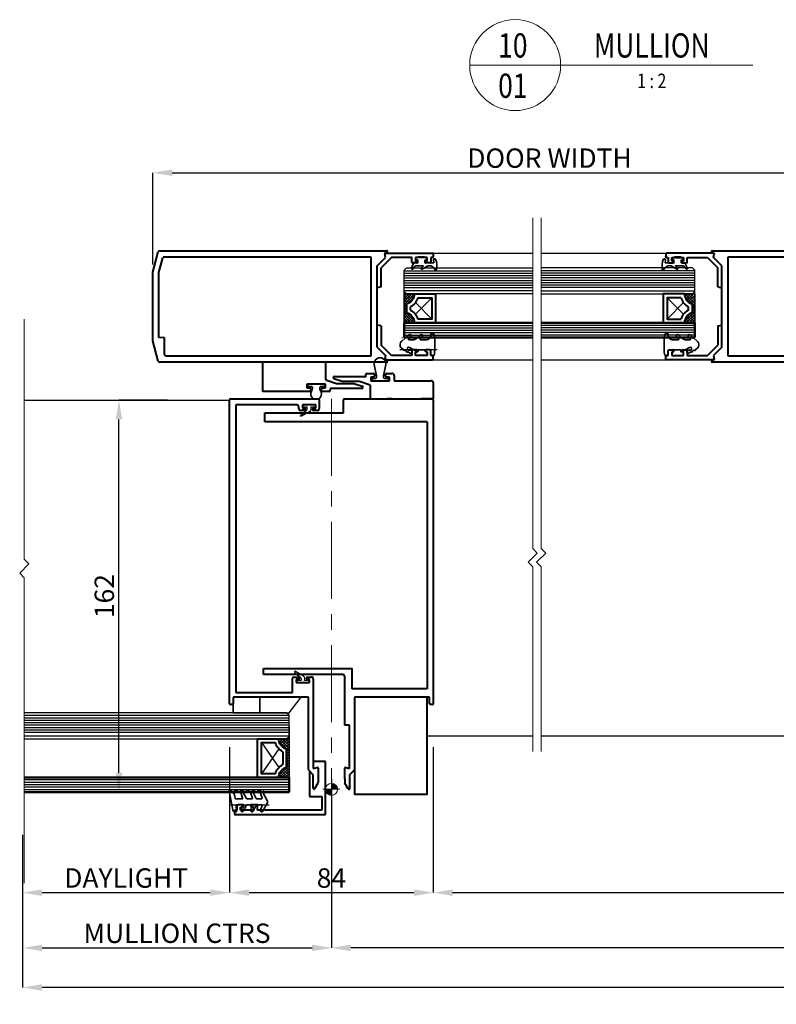
# Model space of a CAD drawing. Extents: x 3616 to 17536, y -4884 to -524.
# Drawn here: x 15901 to 16213, y -1605 to -1199 of the extents above; entities that cross this region are included whole.
import ezdxf
from ezdxf.enums import TextEntityAlignment as Align

# ---------------------------------------------------------------- set-up
doc = ezdxf.new("R2010")
doc.units = 0
doc.linetypes.add('HIDDEN2', pattern=[4.7625, 3.175, -1.5875])
doc.linetypes.add('PW1000-MULLIONS$0$CENTER', pattern=[50.8, 31.75, -6.35, 6.35, -6.35])
doc.layers.get('0').update_dxf_attribs({"linetype": 'CONTINUOUS'})
doc.layers.get('DEFPOINTS').update_dxf_attribs({"color": 5, "linetype": 'CONTINUOUS'})
doc.layers.add('GLASS', color=1, linetype='CONTINUOUS')
for name, color, linetype, lineweight in [('PW1000-MULLIONS$0$TCL03 centre', 1, 'PW1000-MULLIONS$0$CENTER', 9), ('PW1000-MULLIONS$0$TCL09 extrusion', 3, 'CONTINUOUS', 40), ('PW1000-MULLIONS$0$TCL10 parts', 2, 'CONTINUOUS', 30), ('PW1000-SEISMIC HEAD$0$TCL07 dim', 7, 'CONTINUOUS', 20), ('TCL01 thick', 6, 'CONTINUOUS', 20), ('TCL02 thin', 1, 'CONTINUOUS', 25), ('TCL06 text', 7, 'CONTINUOUS', 20), ('TCL07 dim', 7, 'CONTINUOUS', 20), ('TCL07dim', 7, 'CONTINUOUS', 20), ('TCL08 glass', 6, 'CONTINUOUS', 50), ('TCL09 extrusion', 3, 'CONTINUOUS', 40), ('TCL10 parts', 2, 'CONTINUOUS', 35)]:
    doc.layers.add(name, color=color, linetype=linetype, lineweight=lineweight)
doc.layers.add('TCL11noPlot', color=5, linetype='CONTINUOUS', lineweight=30, plot=False)
doc.layers.add('TCL12 noPlot', color=5, linetype='CONTINUOUS', lineweight=30, plot=False)
doc.styles.get("Standard").update_dxf_attribs({"font": 'isocpeur.ttf', "width": 0.8})
doc.dimstyles.new('1-2', dxfattribs={"dimtxt": 4, "dimasz": 3.95, "dimexe": 0, "dimexo": 4, "dimgap": 1, "dimtad": 1, "dimdec": 1, "dimrnd": 0.5, "dimdsep": 46, "dimtxsty": 'STANDARD', "dimcen": 2.5, "dimadec": 1, "dimazin": 3, "dimtfac": 1, "dimtdec": 1, "dimtmove": 0, "dimatfit": 3, "dimfxl": 1, "dimarcsym": 0})

# ---------------------------------------------------------------- blocks, each defined once
blk = doc.blocks.new('*U1000')
at = {"layer": 'TCL01 thick', "color": 6}
for points in [[(-3.5, -139.89), (-3.5, -3.41), (-5.4, -1.5), (-1.6, 2.3), (-3.5, 4.21), (-3.5, 80.4)], [(0, -139.89), (0, -3.41), (-1.9, -1.5), (1.9, 2.3), (0, 4.21), (0, 80.4)]]:
    blk.add_lwpolyline(points, dxfattribs=at)
blk = doc.blocks.new('*D1122')
at = {"layer": 'DEFPOINTS', "color": 0, "transparency": 16777216}
for p in [(16029.43, -1508.08), (16540.65, -1519.75), (16029.43, -1581.69)]:
    blk.add_point(p, dxfattribs=at)
at = {"layer": 'TCL07dim', "color": 0, "linetype": 'ByBlock', "lineweight": -2, "transparency": 16777216}
for p, q in [((16029.43, -1512.08), (16029.43, -1581.69)), ((16540.65, -1523.75), (16540.65, -1581.69)), ((16532.65, -1581.69), (16037.43, -1581.69))]:
    blk.add_line(p, q, dxfattribs=at)
at = {"layer": 'TCL07dim', "color": 0, "transparency": 16777216}
for points in [[(16037.43, -1580.36), (16037.43, -1583.03), (16029.43, -1581.69)], [(16532.65, -1580.36), (16532.65, -1583.03), (16540.65, -1581.69)]]:
    blk.add_solid(points, dxfattribs=at)
at = {"layer": 'TCL07dim', "color": 0, "transparency": 16777216, "insert": (16285.04, -1576.69), "char_height": 8, "attachment_point": 5, "bg_fill": 3, "box_fill_scale": 1.1, "bg_fill_color": 9, "bg_fill_true_color": 13158600, "bg_fill_transparency": 0}
blk.add_mtext('MULLION CTRS', dxfattribs=at)
blk = doc.blocks.new('*D1120')
at = {"layer": 'DEFPOINTS', "color": 0, "transparency": 16777216}
for p in [(15987.43, -1494.87), (15902.04, -1531.01), (15987.43, -1558.91)]:
    blk.add_point(p, dxfattribs=at)
at = {"layer": 'TCL07dim', "color": 0, "linetype": 'ByBlock', "lineweight": -2, "transparency": 16777216}
for p, q in [((15987.43, -1498.87), (15987.43, -1558.91)), ((15902.04, -1535.01), (15902.04, -1558.91)), ((15910.04, -1558.91), (15979.43, -1558.91))]:
    blk.add_line(p, q, dxfattribs=at)
at = {"layer": 'TCL07dim', "color": 0, "transparency": 16777216}
for points in [[(15910.04, -1557.58), (15910.04, -1560.25), (15902.04, -1558.91)], [(15979.43, -1557.58), (15979.43, -1560.25), (15987.43, -1558.91)]]:
    blk.add_solid(points, dxfattribs=at)
at = {"layer": 'TCL07dim', "color": 0, "transparency": 16777216, "insert": (15944.74, -1553.91), "char_height": 8, "attachment_point": 5, "bg_fill": 3, "box_fill_scale": 1.1, "bg_fill_color": 9, "bg_fill_true_color": 13158600, "bg_fill_transparency": 0}
blk.add_mtext('DAYLIGHT', dxfattribs=at)
blk = doc.blocks.new('*D1118')
at = {"layer": 'DEFPOINTS', "color": 0, "transparency": 16777216}
for p in [(15987.43, -1494.87), (16071.43, -1494.87), (16071.43, -1558.91)]:
    blk.add_point(p, dxfattribs=at)
at = {"layer": 'TCL07dim', "color": 0, "linetype": 'ByBlock', "lineweight": -2, "transparency": 16777216}
for p, q in [((15987.43, -1498.87), (15987.43, -1558.91)), ((16071.43, -1498.87), (16071.43, -1558.91)), ((15995.43, -1558.91), (16063.43, -1558.91))]:
    blk.add_line(p, q, dxfattribs=at)
at = {"layer": 'TCL07dim', "color": 0, "transparency": 16777216}
for points in [[(15995.43, -1557.58), (15995.43, -1560.25), (15987.43, -1558.91)], [(16063.43, -1557.58), (16063.43, -1560.25), (16071.43, -1558.91)]]:
    blk.add_solid(points, dxfattribs=at)
at = {"layer": 'TCL07dim', "color": 0, "transparency": 16777216, "insert": (16029.43, -1553.91), "char_height": 8, "attachment_point": 5, "bg_fill": 3, "box_fill_scale": 1.1, "bg_fill_color": 9, "bg_fill_true_color": 13158600, "bg_fill_transparency": 0}
blk.add_mtext('84', dxfattribs=at)
blk = doc.blocks.new('*D1116')
at = {"layer": 'DEFPOINTS', "color": 0, "transparency": 16777216}
for p in [(16497.63, -1484.07), (16071.43, -1494.87), (16497.63, -1558.91)]:
    blk.add_point(p, dxfattribs=at)
at = {"layer": 'TCL07dim', "color": 0, "linetype": 'ByBlock', "lineweight": -2, "transparency": 16777216}
for p, q in [((16497.63, -1488.07), (16497.63, -1558.91)), ((16071.43, -1498.87), (16071.43, -1558.91)), ((16079.43, -1558.91), (16489.63, -1558.91))]:
    blk.add_line(p, q, dxfattribs=at)
at = {"layer": 'TCL07dim', "color": 0, "transparency": 16777216}
for points in [[(16079.43, -1557.58), (16079.43, -1560.25), (16071.43, -1558.91)], [(16489.63, -1557.58), (16489.63, -1560.25), (16497.63, -1558.91)]]:
    blk.add_solid(points, dxfattribs=at)
at = {"layer": 'TCL07dim', "color": 0, "transparency": 16777216, "insert": (16284.53, -1553.91), "char_height": 8, "attachment_point": 5, "bg_fill": 3, "box_fill_scale": 1.1, "bg_fill_color": 9, "bg_fill_true_color": 13158600, "bg_fill_transparency": 0}
blk.add_mtext('DOOR OPENING', dxfattribs=at)
blk = doc.blocks.new('*D1023')
at = {"layer": 'DEFPOINTS', "color": 0, "transparency": 16777216}
for p in [(16666.33, -1526.45), (15902.04, -1531.01), (15902.04, -1598.05)]:
    blk.add_point(p, dxfattribs=at)
at = {"layer": 'TCL07dim', "color": 0, "linetype": 'ByBlock', "lineweight": -2, "transparency": 16777216}
for p, q in [((16666.33, -1530.45), (16666.33, -1598.05)), ((15902.04, -1535.01), (15902.04, -1598.05)), ((16658.33, -1598.05), (15910.04, -1598.05))]:
    blk.add_line(p, q, dxfattribs=at)
at = {"layer": 'TCL07dim', "color": 0, "transparency": 16777216}
for points in [[(15910.04, -1596.72), (15910.04, -1599.39), (15902.04, -1598.05)], [(16658.33, -1596.72), (16658.33, -1599.39), (16666.33, -1598.05)]]:
    blk.add_solid(points, dxfattribs=at)
at = {"layer": 'TCL07dim', "color": 0, "transparency": 16777216, "insert": (16284.19, -1593.05), "char_height": 8, "attachment_point": 5, "bg_fill": 3, "box_fill_scale": 1.1, "bg_fill_color": 9, "bg_fill_true_color": 13158600, "bg_fill_transparency": 0}
blk.add_mtext('OVERALL OPENING', dxfattribs=at)
blk = doc.blocks.new('*D1114')
at = {"layer": 'DEFPOINTS', "color": 0, "transparency": 16777216}
for p in [(16029.43, -1508.08), (15902.04, -1531.01), (16029.43, -1581.69)]:
    blk.add_point(p, dxfattribs=at)
at = {"layer": 'TCL07dim', "color": 0, "linetype": 'ByBlock', "lineweight": -2, "transparency": 16777216}
for p, q in [((16029.43, -1512.08), (16029.43, -1581.69)), ((15902.04, -1535.01), (15902.04, -1581.69)), ((15910.04, -1581.69), (16021.43, -1581.69))]:
    blk.add_line(p, q, dxfattribs=at)
at = {"layer": 'TCL07dim', "color": 0, "transparency": 16777216}
for points in [[(15910.04, -1580.36), (15910.04, -1583.03), (15902.04, -1581.69)], [(16021.43, -1580.36), (16021.43, -1583.03), (16029.43, -1581.69)]]:
    blk.add_solid(points, dxfattribs=at)
at = {"layer": 'TCL07dim', "color": 0, "transparency": 16777216, "insert": (15965.74, -1576.69), "char_height": 8, "attachment_point": 5, "bg_fill": 3, "box_fill_scale": 1.1, "bg_fill_color": 9, "bg_fill_true_color": 13158600, "bg_fill_transparency": 0}
blk.add_mtext('MULLION CTRS', dxfattribs=at)
blk = doc.blocks.new('*D1029')
at = {"layer": 'DEFPOINTS', "color": 0, "transparency": 16777216}
for p in [(16283.04, -1261.84), (15955.73, -1303.76), (16283.04, -1303.22)]:
    blk.add_point(p, dxfattribs=at)
at = {"layer": 'TCL07dim', "color": 0, "linetype": 'ByBlock', "lineweight": -2, "transparency": 16777216}
for p, q in [((15955.73, -1299.76), (15955.73, -1261.84)), ((15963.73, -1261.84), (16275.04, -1261.84)), ((16283.04, -1299.22), (16283.04, -1261.84))]:
    blk.add_line(p, q, dxfattribs=at)
at = {"layer": 'TCL07dim', "color": 0, "transparency": 16777216}
for points in [[(15963.73, -1260.51), (15963.73, -1263.18), (15955.73, -1261.84)], [(16275.04, -1260.51), (16275.04, -1263.18), (16283.04, -1261.84)]]:
    blk.add_solid(points, dxfattribs=at)
at = {"layer": 'TCL07dim', "color": 0, "transparency": 16777216, "insert": (16119.39, -1256.84), "char_height": 8, "attachment_point": 5, "bg_fill": 3, "box_fill_scale": 1.1, "bg_fill_color": 9, "bg_fill_true_color": 13158600, "bg_fill_transparency": 0}
blk.add_mtext('DOOR WIDTH', dxfattribs=at)
blk = doc.blocks.new('LABEL13')
at = {"layer": 'TCL06 text', "color": 3}
blk.add_line((-8.89, 0), (49.51, 0), dxfattribs=at)
blk.add_circle((0.48, 0), 9.38, dxfattribs=at)
blk = doc.blocks.new('SPACER12')
at = {"layer": 'TCL02 thin', "linetype": 'Continuous'}
h = blk.add_hatch(dxfattribs=at)
h.set_pattern_fill('ANSI37', color=256, scale=0.25, angle=180, style=0)
h.set_pattern_definition([(225, (418074.8967, -36462.91505), (0.5612660076, -0.5612660076), []), (315, (418074.8967, -36462.91505), (0.5612660076, 0.5612660076), [])])
edge = h.paths.add_edge_path()
edge.add_line((100429.32, -53589.35), (100429.32, -53586.11))
edge.add_line((100429.32, -53586.11), (100429.32, -53585.11))
edge.add_line((100429.32, -53585.11), (100417.32, -53585.11))
edge.add_line((100417.32, -53585.11), (100417.32, -53586.11))
edge.add_line((100417.32, -53586.11), (100417.32, -53589.35))
edge.add_arc((100417.32, -53584.95), 4.4, 270, 344.757)
edge.add_line((100421.57, -53586.11), (100425.08, -53586.11))
edge.add_arc((100429.32, -53584.95), 4.4, 195.243, 270)
for p, q in [((100425.7, -53589.73), (100418.92, -53596.51)), ((100427.72, -53596.51), (100420.95, -53589.73))]:
    blk.add_line(p, q, dxfattribs=at)
at = {"layer": 'TCL09 extrusion', "linetype": 'Continuous'}
for p, q in [((100425.08, -53586.11), (100421.57, -53586.11)), ((100423.99, -53587.71), (100422.65, -53587.71))]:
    blk.add_line(p, q, dxfattribs=at)
for points in [[(100421.57, -53586.11), (100425.08, -53586.11)], [(100417.32, -53589.35), (100417.32, -53598.11), (100429.32, -53598.11), (100429.32, -53589.35)], [(100418.92, -53590.73), (100418.92, -53596.51), (100427.72, -53596.51), (100427.72, -53590.73)]]:
    blk.add_lwpolyline(points, dxfattribs=at)
for centre, radius, start, end in [((100417.32, -53584.95), 4.4, 270, 344.757), ((100417.32, -53584.95), 6, 285.466, 332.6471), ((100429.32, -53584.95), 6, 207.3529, 254.534), ((100429.32, -53584.95), 4.4, 195.243, 270)]:
    blk.add_arc(centre, radius, start, end, dxfattribs=at)
at = {"layer": 'TCL10 parts', "linetype": 'Continuous'}
blk.add_line((100429.32, -53589.35), (100429.32, -53586.11), dxfattribs=at)
for points in [[(100429.32, -53586.11), (100429.32, -53585.11), (100417.32, -53585.11), (100417.32, -53586.11), (100417.32, -53589.35)], [(100429.32, -53589.35), (100429.32, -53586.11)]]:
    blk.add_lwpolyline(points, dxfattribs=at)
at = {"layer": 'TCL11noPlot', "linetype": 'Continuous'}
blk.add_lwpolyline([(100434.32, -53585.11), (100412.32, -53585.11)], dxfattribs=at)
blk = doc.blocks.new('22 BD 612152')
at = {"layer": 'TCL09 extrusion', "linetype": 'Continuous'}
for p, q in [((0, -9.73), (0, 9.73)), ((0.3, 10.03), (1.45, 10.03)), ((1.75, 9.73), (1.75, 9.03)), ((1.75, 9.03), (3.75, 9.03)), ((4.05, 8.73), (4.05, 7.03)), ((1.8, 7.53), (1.8, 2.73)), ((3.3, 7.53), (1.8, 7.53)), ((3.3, 7.03), (3.3, 7.53)), ((3.75, 6.73), (3.6, 6.73)), ((1.8, 2.73), (3.3, 2.73)), ((1.8, 0.93), (1.8, -7.22)), ((3.75, 1.23), (2.1, 1.23)), ((3.3, 2.73), (3.3, 3.23)), ((3.6, 3.53), (3.75, 3.53)), ((4.05, 3.23), (4.05, 1.53)), ((1.8, -7.22), (6.05, -11.46)), ((1.74, -9.7), (0.27, -9.96)), ((5.2, -13.16), (1.74, -9.7)), ((13.96, -11.46), (6.05, -11.46)), ((13.96, -11.46), (14.32, -13.16))]:
    blk.add_line(p, q, dxfattribs=at)
for centre, radius, start, end in [((0.3, 9.73), 0.3, 90, 180), ((1.45, 9.73), 0.3, 0, 90), ((3.75, 8.73), 0.3, 0, 90), ((3.6, 7.03), 0.3, 180, 270), ((3.75, 7.03), 0.3, 270, 0), ((2.1, 0.93), 0.3, 90, 180), ((3.6, 3.23), 0.3, 90, 180), ((3.75, 3.23), 0.3, 0, 90), ((3.75, 1.53), 0.3, 270, 0), ((0.23, -9.73), 0.23, 180, 280)]:
    blk.add_arc(centre, radius, start, end, dxfattribs=at)
blk = doc.blocks.new('*U1202')
at = {"layer": 'GLASS'}
for p, q in [((-101.84, 38.95), (-164.22, 38.95)), ((-100.84, 37.95), (-101.84, 38.95)), ((-100.84, 29.19), (-100.84, 37.95)), ((-101.84, 28.19), (-100.84, 29.19)), ((-164.22, 28.19), (-101.84, 28.19))]:
    blk.add_line(p, q, dxfattribs=at)
at = {"layer": 'GLASS', "color": 1}
for p, q in [((-100.84, 37.76), (-164.22, 37.76)), ((-100.84, 36.76), (-164.22, 36.76)), ((-100.84, 35.76), (-164.22, 35.76)), ((-100.84, 34.76), (-164.22, 34.76)), ((-100.84, 33.76), (-164.22, 33.76)), ((-100.84, 32.76), (-164.22, 32.76)), ((-100.84, 31.76), (-164.22, 31.76)), ((-100.84, 30.76), (-164.22, 30.76)), ((-164.22, 29.38), (-100.84, 29.38))]:
    blk.add_line(p, q, dxfattribs=at)
at = {"layer": 'TCL02 thin', "color": 1}
for p, q in [((-100.84, 15.19), (-164.22, 15.19)), ((-100.84, 14.19), (-164.22, 14.19)), ((-100.84, 13.19), (-164.22, 13.19)), ((-100.84, 12.19), (-164.22, 12.19)), ((-100.84, 11.19), (-164.22, 11.19))]:
    blk.add_line(p, q, dxfattribs=at)
at = {"layer": 'TCL02 thin'}
blk.add_line((-164.22, -154.21), (162.56, -154.21), dxfattribs=at)
for points in [[(-164.22, 45), (-112.54, 45)], [(-164.22, 1), (-112.54, 1)]]:
    blk.add_lwpolyline(points, dxfattribs=at)
at = {"layer": 'TCL08 glass'}
for p, q in [((-100.84, 16.19), (-164.22, 16.19)), ((-100.84, 15.19), (-100.84, 16.19)), ((-100.84, 11.19), (-100.84, 15.19)), ((-164.22, 10.19), (-100.84, 10.19)), ((-100.84, 10.19), (-100.84, 11.19))]:
    blk.add_line(p, q, dxfattribs=at)
at = {"layer": 'TCL09 extrusion'}
for p, q in [((-93.84, 45.23), (-93.84, 45.77)), ((-93.61, 46), (0, 46)), ((-93.07, 45), (-93.61, 45)), ((-87.14, 2.5), (-87.14, 43.5)), ((-87.14, 43.5), (-1.73, 43.5)), ((-89.64, 6.2), (-89.64, 39.8)), ((-93.84, 0.23), (-93.84, 0.77)), ((-93.61, 1), (-93.07, 1)), ((0, 0), (-93.61, 0)), ((-1.42, 2.5), (-87.14, 2.5))]:
    blk.add_line(p, q, dxfattribs=at)
for centre, start, end in [((-93.61, 45.77), 90, 180), ((-93.61, 45.23), 180, 270), ((-93.61, 0.77), 90, 180), ((-93.61, 0.23), 180, 270)]:
    blk.add_arc(centre, 0.23, start, end, dxfattribs=at)
at = {"layer": 'TCL10 parts'}
blk.add_lwpolyline([(-112.99, 42.16), (-113.11, 41.23, 0.452184), (-112.86, 40.95), (-109.44, 40.95), (-109.44, 42, 0.414214), (-109.69, 42.25), (-109.74, 42.25, -0.802172), (-109.96, 43.2, -0.222222), (-105.93, 43.2, -0.802172), (-106.14, 42.25), (-106.19, 42.25, 0.414214), (-106.44, 42), (-106.44, 40.95), (-105.2, 40.95, -0.291473), (-104.75, 40.66), (-103.87, 38.78, -0.854081), (-104.36, 38.45), (-105.43, 39.59, 0.208), (-105.8, 39.75), (-108.82, 39.75), (-107.93, 38.86, -0.876976), (-108.29, 38.39), (-110.65, 39.75), (-111.51, 39.75, 0.24433), (-113.14, 38.9), (-113.7, 38.11, -0.677862), (-114.25, 38.24, -0.125029), (-113.83, 42.36, -0.983946)], format="xyb", close=True, dxfattribs=at)
blk.add_lwpolyline([(-102.67, 5), (-103.61, 4.9, 1.212988), (-103.26, 3.77), (-102.46, 4.21), (-102.1, 4.1, 0.414214), (-101.97, 4.16), (-101.86, 4.53), (-101.14, 4.92), (-100.78, 4.81, 0.414214), (-100.65, 4.88), (-100.55, 5.25), (-100.19, 5.44, 0.529283), (-99.86, 8.73), (-102.82, 11.28, 0.922092), (-103.53, 10.58), (-102.71, 9.61, -0.63707), (-102.91, 9.2), (-104.46, 9.2, -0.179548), (-105.76, 9.68), (-107.62, 11.28, 0.922092), (-108.33, 10.58), (-107.51, 9.61, -0.63707), (-107.71, 9.2), (-109.84, 9.2, -0.414214), (-111.84, 11.2), (-111.84, 11.55, 0.414214), (-112.09, 11.8), (-112.53, 11.8, 0.382352), (-113.33, 11.09, 0.055053), (-113.33, 3.31, 0.382352), (-112.53, 2.6), (-112.24, 2.6, 0.414214), (-111.84, 3), (-111.84, 4.8, -0.414214), (-111.59, 5.05), (-106.89, 5.05, -0.414214), (-106.64, 4.8), (-106.64, 4.45, 0.572599), (-106.35, 4.28), (-103.04, 6.12, -1.21976), (-102.67, 5)], format="xyb", dxfattribs=at)
at = {"rotation": 270}
blk.add_blockref('SPACER12', (53484.26, 100445.51), dxfattribs=at)
at = {"layer": 'TCL09 extrusion', "xscale": -1, "rotation": 90}
blk.add_blockref('22 BD 612152', (-102.81, 45), dxfattribs=at)
at = {"layer": 'TCL09 extrusion', "rotation": 90.00000000000003}
blk.add_blockref('22 BD 612152', (-102.81, 1), dxfattribs=at)
blk = doc.blocks.new('spacer16')
at = {"layer": 'TCL02 thin', "linetype": 'Continuous'}
h = blk.add_hatch(dxfattribs=at)
h.set_pattern_fill('ANSI37', color=256, scale=0.25, angle=180, style=0)
h.set_pattern_definition([(225, (418127.6496, -36462.91505), (0.5612660076, -0.5612660076), []), (315, (418127.6496, -36462.91505), (0.5612660076, 0.5612660076), [])])
edge = h.paths.add_edge_path()
edge.add_line((100486.08, -53589.35), (100486.08, -53586.11))
edge.add_line((100486.08, -53586.11), (100486.08, -53585.11))
edge.add_line((100486.08, -53585.11), (100470.08, -53585.11))
edge.add_line((100470.08, -53585.11), (100470.08, -53586.11))
edge.add_line((100470.08, -53586.11), (100470.08, -53589.35))
edge.add_arc((100470.08, -53584.95), 4.4, 270, 344.757)
edge.add_line((100474.32, -53586.11), (100481.83, -53586.11))
edge.add_arc((100486.08, -53584.95), 4.4, 195.243, 270)
for p, q in [((100481.89, -53589.24), (100471.68, -53596.51)), ((100484.48, -53596.51), (100474.26, -53589.24))]:
    blk.add_line(p, q, dxfattribs=at)
at = {"layer": 'TCL09 extrusion', "linetype": 'Continuous'}
for p, q in [((100481.83, -53586.11), (100474.32, -53586.11)), ((100480.75, -53587.71), (100475.4, -53587.71))]:
    blk.add_line(p, q, dxfattribs=at)
for points in [[(100474.32, -53586.11), (100481.83, -53586.11)], [(100470.08, -53589.35), (100470.08, -53598.11), (100486.08, -53598.11), (100486.08, -53589.35)], [(100471.68, -53590.73), (100471.68, -53596.51), (100484.48, -53596.51), (100484.48, -53590.73)]]:
    blk.add_lwpolyline(points, dxfattribs=at)
for centre, radius, start, end in [((100470.08, -53584.95), 4.4, 270, 344.757), ((100470.08, -53584.95), 6, 285.466, 332.6471), ((100486.08, -53584.95), 6, 207.3529, 254.534), ((100486.08, -53584.95), 4.4, 195.243, 270)]:
    blk.add_arc(centre, radius, start, end, dxfattribs=at)
at = {"layer": 'TCL10 parts', "linetype": 'Continuous'}
blk.add_line((100486.08, -53589.35), (100486.08, -53586.11), dxfattribs=at)
for points in [[(100486.08, -53586.11), (100486.08, -53585.11), (100470.08, -53585.11), (100470.08, -53586.11), (100470.08, -53589.35)], [(100486.08, -53589.35), (100486.08, -53586.11)]]:
    blk.add_lwpolyline(points, dxfattribs=at)
at = {"layer": 'TCL11noPlot', "linetype": 'Continuous'}
blk.add_lwpolyline([(100491.08, -53585.11), (100465.08, -53585.11)], dxfattribs=at)
blk = doc.blocks.new('28 BD 31552')
at = {"layer": 'TCL09 extrusion'}
for p, q in [((1.4, 37.5), (0, 37.5)), ((0, 37.5), (0, 0)), ((1.8, 36.5), (1.8, 37.1)), ((3.3, 36.5), (1.8, 36.5)), ((1.8, 29.5), (1.8, 35)), ((1.8, 35), (3.1, 35)), ((3.1, 35), (3.1, 33.75)), ((3.1, 33.75), (4.1, 33.75)), ((4.1, 33.75), (4.1, 35.7)), ((3.1, 29.5), (1.8, 29.5)), ((4.1, 30.75), (3.1, 30.75)), ((3.1, 30.75), (3.1, 29.5)), ((4.1, 28), (4.1, 30.75)), ((1.8, 1.5), (1.8, 28)), ((1.8, 28), (4.1, 28)), ((17.97, 6.5), (7.48, 6.5)), ((7.48, 6.5), (7.48, 1.5)), ((21.98, 0), (21.98, 5)), ((0, 0), (21.98, 0)), ((7.48, 1.5), (1.8, 1.5))]:
    blk.add_line(p, q, dxfattribs=at)
for centre, radius in [((1.4, 37.1), 0.4), ((3.3, 35.7), 0.8)]:
    blk.add_arc(centre, radius, 0, 90, dxfattribs=at)
blk = doc.blocks.new('PW1000-SEISMIC HEAD$0$A$C170656BD')
at = {"layer": 'PW1000-SEISMIC HEAD$0$TCL07 dim'}
h = blk.add_hatch(color=8, dxfattribs=at)
h.paths.add_polyline_path([(0, -2.5, -0.414214), (-2.5, 0), (0, 0)])
h.paths.add_polyline_path([(2.5, 0), (0, 0), (0, 2.5, -0.414214)])
at = {"layer": 'PW1000-SEISMIC HEAD$0$TCL07 dim', "color": 8}
for p, q in [((-3.5, 0), (3.5, 0)), ((0, 3.5), (0, -3.5))]:
    blk.add_line(p, q, dxfattribs=at)
blk.add_circle((0, 0), 2.5, dxfattribs=at)
blk = doc.blocks.new('*U1173')
at = {"layer": 'GLASS'}
for p, q in [((-9.5, 127.99), (-8.5, 128.99)), ((-9.5, 119.23), (-9.5, 127.99)), ((-8.5, 128.99), (43.53, 128.99)), ((-8.5, 118.23), (-9.5, 119.23)), ((43.53, 118.23), (-8.5, 118.23)), ((-58, -54.61), (-166.2, -54.61)), ((-57, -55.61), (-58, -54.61)), ((-57, -64.37), (-57, -55.61)), ((-58, -65.37), (-57, -64.37)), ((-166.2, -65.37), (-58, -65.37))]:
    blk.add_line(p, q, dxfattribs=at)
at = {"layer": 'GLASS', "color": 1}
for p, q in [((-9.5, 127.8), (43.53, 127.8)), ((-9.5, 126.8), (43.53, 126.8)), ((-9.5, 125.8), (43.53, 125.8)), ((-9.5, 124.8), (43.53, 124.8)), ((-9.5, 123.8), (43.53, 123.8)), ((-9.5, 122.8), (43.53, 122.8)), ((-9.5, 121.8), (43.53, 121.8)), ((-9.5, 120.8), (43.53, 120.8)), ((43.53, 119.42), (-9.5, 119.42)), ((-57, -55.8), (-166.2, -55.8)), ((-57, -56.8), (-166.2, -56.8)), ((-57, -57.8), (-166.2, -57.8)), ((-57, -58.8), (-166.2, -58.8)), ((-57, -59.8), (-166.2, -59.8)), ((-57, -60.8), (-166.2, -60.8)), ((-57, -61.8), (-166.2, -61.8)), ((-57, -62.8), (-166.2, -62.8)), ((-166.2, -64.18), (-57, -64.18))]:
    blk.add_line(p, q, dxfattribs=at)
at = {"layer": 'PW1000-MULLIONS$0$TCL03 centre'}
blk.add_line((-39.5, 74.89), (-39.5, -86.21), dxfattribs=at)
at = {"layer": 'PW1000-MULLIONS$0$TCL09 extrusion'}
for p, q in [((-81.5, -50.91), (-81.5, 74.49)), ((-81.1, 74.89), (-44.9, 74.89)), ((-44.5, 74.49), (-44.5, 70.89)), ((-34.5, 69.09), (-34.5, 74.49)), ((-34.1, 74.89), (2.1, 74.89)), ((2.5, 74.49), (2.5, -50.91)), ((-79, 72.39), (-79, -46.21)), ((-53.8, 72.39), (-79, 72.39)), ((-67, 65.39), (-67, 69.09)), ((-67, 69.09), (-34.5, 69.09)), ((-53, 70.89), (-53, 71.59)), ((-50.65, 70.09), (-52.2, 70.09)), ((-46, 72.39), (-51.5, 72.39)), ((-51.5, 72.39), (-51.5, 71.09)), ((-51.5, 71.09), (-50.65, 71.09)), ((-50.25, 70.69), (-50.25, 70.49)), ((-47.25, 70.49), (-47.25, 70.69)), ((-46.85, 71.09), (-46, 71.09)), ((-45.3, 70.09), (-46.85, 70.09)), ((-46, 71.09), (-46, 72.39)), ((0, 65.39), (-67, 65.39)), ((0, 65.39), (0, -44.71)), ((-67.5, -38.91), (-67.5, -36.41)), ((-67.5, -36.41), (-31, -36.41)), ((-31, -44.71), (-31, -36.41)), ((-34.8, -38.91), (-67.5, -38.91)), ((-55.5, -46.21), (-55.5, -40.31)), ((-55.1, -39.91), (-53.15, -39.91)), ((-52.75, -40.31), (-52.75, -40.51)), ((-49.75, -40.51), (-49.75, -40.31)), ((-49.35, -39.91), (-47.8, -39.91)), ((-34, -59.71), (-34, -39.71)), ((-53.15, -40.91), (-54, -40.91)), ((-54, -40.91), (-54, -42.21)), ((-54, -42.21), (-48.5, -42.21)), ((-48.5, -40.91), (-49.35, -40.91)), ((-48.5, -42.21), (-48.5, -40.91)), ((-47, -40.71), (-47, -77.65)), ((-49, -48.21), (-80, -48.21)), ((-80, -48.21), (-80, -50.91)), ((-79, -46.21), (-55.5, -46.21)), ((-49, -78.05), (-49, -48.21)), ((0, -44.71), (-31, -44.71)), ((1, -48.21), (-30, -48.21)), ((-30, -48.21), (-30, -78.05)), ((1, -50.91), (1, -48.21)), ((-80.3, -51.21), (-81.2, -51.21)), ((2.2, -51.21), (1.3, -51.21)), ((-32, -59.71), (-34, -59.71)), ((-32, -77.66), (-32, -59.71)), ((-47, -80.21), (-48.88, -78.33)), ((-47, -77.65), (-45.38, -77.22)), ((-47, -85.91), (-47, -80.21)), ((-45, -77.51), (-45, -83.46)), ((-34, -81.91), (-34, -77.51)), ((-33.62, -77.22), (-32, -77.66)), ((-30.12, -78.33), (-32, -80.21)), ((-32, -80.21), (-32, -85.91)), ((-45.05, -83.66), (-46.44, -86.06)), ((-32.59, -86.06), (-33.95, -83.71)), ((-32.3, -86.21), (-32.33, -86.21))]:
    blk.add_line(p, q, dxfattribs=at)
for centre, radius, start, end in [((-81.1, 74.49), 0.4, 90, 180), ((-44.9, 74.49), 0.4, 0, 90), ((-34.1, 74.49), 0.4, 90, 180), ((2.1, 74.49), 0.4, 0, 90), ((-53.8, 71.59), 0.8, 360, 90), ((-52.2, 70.89), 0.8, 180, 270), ((-50.65, 70.69), 0.4, 360, 90), ((-50.65, 70.49), 0.4, 270, 0), ((-46.85, 70.69), 0.4, 90, 180), ((-46.85, 70.49), 0.4, 180, 270), ((-45.3, 70.89), 0.8, 270, 0), ((-55.1, -40.31), 0.4, 90, 180), ((-53.15, -40.31), 0.4, 360, 90), ((-53.15, -40.51), 0.4, 270, 0), ((-49.35, -40.31), 0.4, 90, 180), ((-49.35, -40.51), 0.4, 180, 270), ((-47.8, -40.71), 0.8, 360, 90), ((-34.8, -39.71), 0.8, 360, 90), ((-81.2, -50.91), 0.3, 180, 270), ((-80.3, -50.91), 0.3, 270, 0), ((1.3, -50.91), 0.3, 180, 270), ((2.2, -50.91), 0.3, 270, 0), ((-48.6, -78.05), 0.4, 180, 225), ((-45.3, -77.51), 0.3, 360, 105), ((-33.7, -77.51), 0.3, 75, 180), ((-30.4, -78.05), 0.4, 315, 0), ((-45.4, -83.46), 0.4, 330, 360), ((-4.22, -81.92), 29.78, 179.9709, 183.4359), ((-46.7, -85.91), 0.3, 180, 330), ((-32.33, -85.91), 0.3, 209.9816, 270), ((-32.3, -85.91), 0.3, 270, 360)]:
    blk.add_arc(centre, radius, start, end, dxfattribs=at)
at = {"layer": 'PW1000-MULLIONS$0$TCL10 parts'}
for points in [[(-51.25, 72.19, -0.414214), (-51.05, 72.39), (-46.45, 72.39, -0.414214), (-46.25, 72.19), (-46.25, 71.69, -0.414214), (-46.45, 71.49), (-48.05, 71.49), (-47.97, 70.6, -0.291473), (-48.47, 69.65), (-51.8, 67.73, -0.916331), (-52.14, 68.22), (-49.86, 70.13, 0.198912), (-49.51, 70.81), (-49.45, 71.49), (-51.05, 71.49, -0.414214), (-51.25, 71.69)], [(-53.75, -42.01, 0.414214), (-53.55, -42.21), (-48.95, -42.21, 0.414214), (-48.75, -42.01), (-48.75, -41.51, 0.414214), (-48.95, -41.31), (-50.55, -41.31), (-50.47, -40.43, 0.291473), (-50.97, -39.48), (-54.3, -37.55, 0.916331), (-54.64, -38.04), (-52.36, -39.96, -0.198912), (-52.01, -40.63), (-51.95, -41.31), (-53.55, -41.31, 0.414214), (-53.75, -41.51)]]:
    blk.add_lwpolyline(points, format="xyb", close=True, dxfattribs=at)
at = {"layer": 'TCL02 thin', "color": 1}
for p, q in [((-9.5, 105.23), (43.53, 105.23)), ((-9.5, 104.23), (43.53, 104.23)), ((-9.5, 103.23), (43.53, 103.23)), ((-9.5, 102.23), (43.53, 102.23)), ((-9.5, 101.23), (43.53, 101.23)), ((-57, -82.37), (-166.2, -82.37)), ((-57, -83.37), (-166.2, -83.37)), ((-57, -84.37), (-166.2, -84.37)), ((-57, -85.37), (-166.2, -85.37)), ((-57, -86.37), (-166.2, -86.37))]:
    blk.add_line(p, q, dxfattribs=at)
at = {"layer": 'TCL02 thin'}
for p, q in [((-166.2, 74.39), (-81.5, 74.39)), ((-81.5, 74.39), (-81.5, -51.21)), ((0, -64.17), (43.53, -64.17))]:
    blk.add_line(p, q, dxfattribs=at)
for points in [[(2.2, 135.04), (43.53, 135.04)], [(2.2, 91.04), (43.53, 91.04)]]:
    blk.add_lwpolyline(points, dxfattribs=at)
at = {"layer": 'TCL02 thin', "color": 2, "ltscale": 0.8}
blk.add_lwpolyline([(-69, -54.61), (-57, -54.61), (-52, -48.21), (-69, -48.21)], close=True, dxfattribs=at)
at = {"layer": 'TCL08 glass'}
for p, q in [((-9.5, 105.23), (-9.5, 106.23)), ((-9.5, 106.23), (43.53, 106.23)), ((-9.5, 101.23), (-9.5, 105.23)), ((-9.5, 100.23), (-9.5, 101.23)), ((43.53, 100.23), (-9.5, 100.23)), ((-57, -81.37), (-166.2, -81.37)), ((-57, -82.37), (-57, -81.37)), ((-57, -86.37), (-57, -82.37)), ((-166.2, -87.37), (-57, -87.37)), ((-57, -87.37), (-57, -86.37))]:
    blk.add_line(p, q, dxfattribs=at)
at = {"layer": 'TCL09 extrusion'}
for p, q in [((-113.2, 127.24), (-110.97, 135.55)), ((-110.34, 136.04), (-16.73, 136.04)), ((-16.73, 135.04), (-17.5, 135.04)), ((-16.5, 135.81), (-16.5, 135.27)), ((-110.68, 126.99), (-109.05, 133.05)), ((-108.42, 133.54), (-23.2, 133.54)), ((-23.2, 133.54), (-23.2, 92.54)), ((-113.2, 98.84), (-113.2, 127.24)), ((-110.68, 100.24), (-110.68, 126.99)), ((-20.7, 129.84), (-20.7, 96.24)), ((-110.97, 90.52), (-113.2, 98.84)), ((-112.98, 98.02), (-113.2, 98.84)), ((-108.31, 100.06), (-110.68, 100.24)), ((-108.31, 93.19), (-108.31, 100.06)), ((-16.73, 90.04), (-110.34, 90.04)), ((-23.2, 92.54), (-107.66, 92.54)), ((-67.76, 77.94), (-67.76, 90.04)), ((-41.76, 82.74), (-41.76, 90.04)), ((-17.27, 91.04), (-16.73, 91.04)), ((-16.5, 90.81), (-16.5, 90.27)), ((-24.79, 85.39), (-24.79, 85.39)), ((-24.79, 85.39), (-22.09, 85.39)), ((-16.79, 85.39), (-14.59, 85.39)), ((-41.76, 82.74), (-37.36, 81.19)), ((-35.06, 82.13), (-38.44, 83.16)), ((-38.26, 84.13), (-25.49, 84.13)), ((-27.9, 82.13), (-35.06, 82.13)), ((-23.5, 80.59), (-27.9, 82.13)), ((-25.29, 84.84), (-25.29, 84.89)), ((-25.29, 84.33), (-25.29, 84.84)), ((-22.09, 83.89), (-23.29, 83.89)), ((-23.29, 83.89), (-23.29, 82.39)), ((-23.29, 82.39), (-15.59, 82.39)), ((-21.69, 84.99), (-21.69, 84.29)), ((-17.19, 84.29), (-17.19, 84.99)), ((-15.59, 83.89), (-16.79, 83.89)), ((-15.59, 82.39), (-15.59, 83.89)), ((-13.59, 84.39), (-13.59, 82.39)), ((-13.59, 82.39), (1.7, 82.39)), ((1.7, 82.39), (1.7, 82.39)), ((2.5, 81.59), (2.5, 74.89)), ((-48.46, 77.94), (-67.76, 77.94)), ((-41.96, 80.94), (-49.66, 80.94)), ((-49.66, 80.94), (-49.66, 79.44)), ((-49.66, 79.44), (-48.46, 79.44)), ((-48.06, 79.04), (-48.06, 78.34)), ((-43.56, 78.34), (-43.56, 79.04)), ((-43.16, 79.44), (-41.96, 79.44)), ((-40.46, 77.94), (-43.16, 77.94)), ((-41.96, 79.44), (-41.96, 80.94)), ((-40.46, 77.94), (-40.46, 77.94)), ((-39.96, 78.99), (-39.96, 78.48)), ((-39.96, 78.48), (-39.96, 78.44)), ((-27, 79.19), (-39.76, 79.19)), ((-37.36, 81.19), (-30.2, 81.19)), ((-30.2, 81.19), (-26.82, 80.16)), ((-23.5, 80.59), (-23.5, 74.89)), ((-14.5, 74.89), (-16.5, 74.89)), ((2.5, 74.89), (-2.5, 74.89))]:
    blk.add_line(p, q, dxfattribs=at)
blk.add_lwpolyline([(-30, -48.21), (-30, -88.21), (0, -88.21), (0, -48.21)], close=True, dxfattribs=at)
for centre, radius, start, end in [((-110.34, 135.39), 0.65, 90, 165), ((-16.73, 135.81), 0.23, 0, 90), ((-16.73, 135.27), 0.23, 270, 360), ((-108.42, 132.89), 0.65, 90, 165), ((-110.34, 90.69), 0.65, 195, 270), ((-107.66, 93.19), 0.65, 180, 270), ((-16.73, 90.81), 0.23, 0, 90), ((-16.73, 90.27), 0.23, 270, 360), ((-24.79, 84.89), 0.5, 90, 180), ((-22.09, 84.99), 0.4, 0, 90), ((-16.79, 84.99), 0.4, 90, 180), ((-14.59, 84.39), 1, 0, 90), ((-38.26, 83.63), 0.5, 90, 249.3392), ((-25.49, 84.33), 0.2, 270, 360), ((-22.09, 84.29), 0.4, 270, 360), ((-16.79, 84.29), 0.4, 180, 270), ((1.7, 81.59), 0.8, 360, 90), ((-48.46, 79.04), 0.4, 0, 90), ((-48.46, 78.34), 0.4, 270, 0), ((-43.16, 79.04), 0.4, 90, 180), ((-43.16, 78.34), 0.4, 180, 270), ((-40.46, 78.44), 0.5, 270, 0), ((-39.76, 78.99), 0.2, 90, 180), ((-27, 79.69), 0.5, 270, 69.3392)]:
    blk.add_arc(centre, radius, start, end, dxfattribs=at)
at = {"layer": 'TCL10 parts'}
for points in [[(2.65, 132.19), (2.77, 131.27, -0.452184), (2.52, 130.99), (-0.9, 130.99), (-0.9, 132.04, -0.414214), (-0.65, 132.29), (-0.6, 132.29, 0.802172), (-0.39, 133.24, 0.222222), (-4.41, 133.24, 0.802172), (-4.2, 132.29), (-4.15, 132.29, -0.414214), (-3.9, 132.04), (-3.9, 130.99), (-5.14, 130.99, 0.291473), (-5.59, 130.7), (-6.47, 128.81, 0.854081), (-5.98, 128.48), (-4.91, 129.63, -0.208), (-4.55, 129.79), (-1.52, 129.79), (-2.41, 128.9, 0.876976), (-2.05, 128.43), (0.31, 129.79), (1.16, 129.79, -0.24433), (2.8, 128.94), (3.35, 128.15, 0.677862), (3.91, 128.28, 0.125029), (3.48, 132.4, 0.983946)], [(-22.89, 82.39), (-15.99, 82.39), (-15.99, 83.29), (-17.57, 83.29, -0.414214), (-17.97, 83.69), (-17.97, 84.2, -0.045954), (-17.95, 84.38), (-17.09, 89.05, 1.202893), (-21.8, 89.05), (-20.94, 84.38, -0.045954), (-20.92, 84.2), (-20.92, 83.69, -0.414214), (-21.32, 83.29), (-22.89, 83.29)], [(-42.41, 80.04), (-43.91, 80.04, 0.414214), (-44.31, 79.64), (-44.31, 79.22, 0.093763), (-44.24, 78.86), (-43.76, 77.64, -1.466667), (-47.86, 77.64), (-47.38, 78.86, 0.093763), (-47.31, 79.22), (-47.31, 79.64, 0.414214), (-47.71, 80.04), (-49.21, 80.04), (-49.21, 80.94), (-42.41, 80.94)]]:
    blk.add_lwpolyline(points, format="xyb", close=True, dxfattribs=at)
for points in [[(-7.67, 95.04), (-6.73, 94.93, -1.212988), (-7.09, 93.81), (-7.88, 94.24), (-8.25, 94.13, -0.414214), (-8.37, 94.2), (-8.48, 94.57), (-9.2, 94.96), (-9.57, 94.85, -0.414214), (-9.69, 94.92), (-9.8, 95.28), (-10.15, 95.48, -0.529283), (-10.48, 98.77), (-7.53, 101.32, -0.922092), (-6.82, 100.61), (-7.63, 99.65, 0.63707), (-7.44, 99.24), (-5.88, 99.24, 0.179548), (-4.58, 99.72), (-2.73, 101.32, -0.922092), (-2.02, 100.61), (-2.83, 99.65, 0.63707), (-2.64, 99.24), (-0.5, 99.24, 0.414214), (1.5, 101.24), (1.5, 101.59, -0.414214), (1.75, 101.84), (2.19, 101.84, -0.382352), (2.99, 101.12, -0.055053), (2.99, 93.35, -0.382352), (2.19, 92.64), (1.9, 92.64, -0.414214), (1.5, 93.04), (1.5, 94.84, 0.414214), (1.25, 95.09), (-3.45, 95.09, 0.414214), (-3.7, 94.84), (-3.7, 94.49, -0.572599), (-4, 94.31), (-7.31, 96.16, 1.21976), (-7.67, 95.04)], [(-81.49, -87.63), (-81.49, -87.67), (-80.24, -94.71, 0.36397), (-79.26, -95.53), (-78.87, -95.53, 0.440011), (-78.62, -95.26), (-78.83, -92.85, -0.440011), (-78.58, -92.58), (-76.36, -92.58, -0.509525), (-76.12, -92.91), (-76.76, -94.88, 0.910566), (-75.85, -95.27), (-74.49, -92.79, -0.273943), (-74.14, -92.58), (-72.36, -92.58, -0.509525), (-72.12, -92.91), (-72.76, -94.88, 0.910566), (-71.85, -95.27), (-70.49, -92.79, -0.273943), (-70.14, -92.58), (-68.36, -92.58, -0.509525), (-68.12, -92.91), (-68.76, -94.88, 0.910566), (-67.85, -95.27), (-65.85, -91.62, 0.256015), (-65.85, -91.14), (-67.85, -87.49, 0.910566), (-68.76, -87.89), (-68.12, -89.86, -0.509525), (-68.36, -90.18), (-70.14, -90.18, -0.273943), (-70.49, -89.97), (-71.85, -87.49, 0.910566), (-72.76, -87.89), (-72.12, -89.86, -0.509525), (-72.36, -90.18), (-74.14, -90.18, -0.273943), (-74.49, -89.97), (-75.85, -87.49, 0.910566), (-76.76, -87.89), (-76.12, -89.86, -0.509525), (-76.36, -90.18), (-78.88, -90.18, -0.36397), (-79.27, -89.85), (-79.52, -88.47, 0.36397), (-80.99, -87.23), (-81.09, -87.23, 0.466308), (-81.48, -87.7)]]:
    blk.add_lwpolyline(points, format="xyb", dxfattribs=at)
blk.add_lwpolyline([(-69, -48.21), (-80, -48.21), (-80, -54.61), (-69, -54.61)], close=True, dxfattribs=at)
at = {"layer": 'TCL12 noPlot', "linetype": 'HIDDEN2', "ltscale": 0.5}
for p, q in [((4.09, 100.09), (-10.49, 100.09)), ((-82.01, -86.58), (-67.32, -86.58))]:
    blk.add_line(p, q, dxfattribs=at)
at = {"layer": 'TCL12 noPlot'}
for p, q in [((4.14, 95.09), (-11.29, 95.09)), ((-81.63, -92.58), (-65.23, -92.58))]:
    blk.add_line(p, q, dxfattribs=at)
at = {"xscale": -1, "rotation": 90}
blk.add_blockref('SPACER12', (-53594.61, 100535.55), dxfattribs=at)
at = {"layer": 'PW1000-SEISMIC HEAD$0$TCL07 dim', "xscale": -1, "rotation": 270}
blk.add_blockref('PW1000-SEISMIC HEAD$0$A$C170656BD', (-39.5, -86.21), dxfattribs=at)
at = {"layer": 'TCL02 thin', "xscale": -1, "rotation": 270}
blk.add_blockref('spacer16', (53528.11, -100551.45), dxfattribs=at)
at = {"layer": 'TCL09 extrusion'}
for name, p, rotation in [('22 BD 612152', (-7.53, 135.04), 270), ('28 BD 31552', (-42, -96.68), 90.00000000000003)]:
    blk.add_blockref(name, p, dxfattribs=dict(at, rotation=rotation))
at = {"layer": 'TCL09 extrusion', "xscale": -1, "rotation": 270}
blk.add_blockref('22 BD 612152', (-7.53, 91.04), dxfattribs=at)
blk = doc.blocks.new('*D1195')
at = {"layer": 'DEFPOINTS', "color": 0, "transparency": 16777216}
for p in [(15941.78, -1355.65), (15965.74, -1355.65), (15965.74, -1517.41)]:
    blk.add_point(p, dxfattribs=at)
at = {"layer": 'TCL07dim', "color": 0, "linetype": 'ByBlock', "lineweight": -2, "transparency": 16777216}
for p, q in [((15961.74, -1355.65), (15941.78, -1355.65)), ((15941.78, -1509.41), (15941.78, -1363.65)), ((15961.74, -1517.41), (15941.78, -1517.41))]:
    blk.add_line(p, q, dxfattribs=at)
at = {"layer": 'TCL07dim', "color": 0, "transparency": 16777216}
for points in [[(15940.45, -1363.65), (15943.11, -1363.65), (15941.78, -1355.65)], [(15940.45, -1509.41), (15943.11, -1509.41), (15941.78, -1517.41)]]:
    blk.add_solid(points, dxfattribs=at)
at = {"layer": 'TCL07dim', "color": 0, "transparency": 16777216, "insert": (15936.78, -1436.53), "char_height": 8, "attachment_point": 5, "rotation": 90, "bg_fill": 3, "box_fill_scale": 1.1, "bg_fill_color": 9, "bg_fill_true_color": 13158600, "bg_fill_transparency": 0}
blk.add_mtext('162', dxfattribs=at)

msp = doc.modelspace()

# ---------------------------------------------------------------- linework, layer by layer
at = {"layer": 'TCL01 thick', "color": 6}
msp.add_lwpolyline([(15902.73, -1322.31), (15902.73, -1421.34), (15904.64, -1423.25), (15900.83, -1427.06), (15902.73, -1428.96), (15902.73, -1555.03)], dxfattribs=at)

# ---------------------------------------------------------------- block references
at = {"layer": 'TCL06 text'}
ref = msp.add_blockref('LABEL13', (16104.27, -1217.42), dxfattribs=dict(at, xscale=2, yscale=2, zscale=2))
ref.add_attrib('DESC1', 'MULLION', dxfattribs={"height": 10, "width": 0.8, "flags": 12}).set_placement((16161.57, -1217.42), align=Align.BOTTOM_CENTER)
ref.add_attrib('SCALE', '1 : 2', dxfattribs={"height": 6, "width": 0.8, "flags": 12}).set_placement((16161.57, -1220.92), align=Align.TOP_CENTER)
ref.add_attrib('01', '01', dxfattribs={"height": 10, "width": 0.8, "flags": 12}).set_placement((16104.27, -1220.92), align=Align.TOP_CENTER)
ref.add_attrib('X', '10', dxfattribs={"height": 10, "width": 0.8, "flags": 12}).set_placement((16104.27, -1217.42), align=Align.BOTTOM_CENTER)
at = {"layer": 'TCL07 dim', "rotation": 179.9999999999996}
msp.add_blockref('*U1000', (16112.46, -1420.28), dxfattribs=at)

# ---------------------------------------------------------------- dimensions: what is measured, and where the dimension line sits
at = {"layer": 'TCL07dim'}
dim = msp.add_linear_dim(base=(16029.43, -1581.69), p1=(16540.65, -1519.75), p2=(16029.43, -1508.08), text='MULLION CTRS', dimstyle='1-2', override={"dimtxt": 8, "dimasz": 8, "dimtfill": 1, "dimarcsym": 1}, dxfattribs=at)
dim.commit()
dim.dimension.update_dxf_attribs({"geometry": '*D1122', "text_midpoint": (16285.04, -1576.69)})

# ---------------------------------------------------------------- next in the draw order: dimensions: what is measured, and where the dimension line sits
for base, p1, p2, text, picture, middle in [((16283.04, -1261.84), (15955.73, -1303.76), (16283.04, -1303.22), 'DOOR WIDTH', '*D1029', (16119.39, -1256.84)), ((15987.43, -1558.91), (15902.04, -1531.01), (15987.43, -1494.87), 'DAYLIGHT', '*D1120', (15944.74, -1553.91))]:
    dim = msp.add_linear_dim(base=base, p1=p1, p2=p2, text=text, dimstyle='1-2', override={"dimtxt": 8, "dimasz": 8, "dimtfill": 1, "dimarcsym": 1}, dxfattribs=at)
    dim.commit()
    dim.dimension.update_dxf_attribs({"geometry": picture, "text_midpoint": middle})

# ---------------------------------------------------------------- next in the draw order: dimensions: what is measured, and where the dimension line sits
dim = msp.add_linear_dim(base=(16071.43, -1558.91), p1=(15987.43, -1494.87), p2=(16071.43, -1494.87), dimstyle='1-2', override={"dimtxt": 8, "dimasz": 8, "dimtfill": 1, "dimarcsym": 1}, dxfattribs=at)
dim.commit()
dim.dimension.update_dxf_attribs({"geometry": '*D1118', "text_midpoint": (16029.43, -1553.91)})

# ---------------------------------------------------------------- next in the draw order: dimensions: what is measured, and where the dimension line sits
dim = msp.add_linear_dim(base=(16497.63, -1558.91), p1=(16071.43, -1494.87), p2=(16497.63, -1484.07), text='DOOR OPENING', dimstyle='1-2', override={"dimtxt": 8, "dimasz": 8, "dimtfill": 1, "dimarcsym": 1}, dxfattribs=at)
dim.commit()
dim.dimension.update_dxf_attribs({"geometry": '*D1116', "text_midpoint": (16284.53, -1553.91)})

# ---------------------------------------------------------------- next in the draw order: block references
at = {"layer": 'TCL02 thin'}
msp.add_blockref('*U1202', (16280.18, -1340), dxfattribs=at)

# ---------------------------------------------------------------- next in the draw order: dimensions: what is measured, and where the dimension line sits
at = {"layer": 'TCL07dim'}
dim = msp.add_linear_dim(base=(15902.04, -1598.05), p1=(16666.33, -1526.45), p2=(15902.04, -1531.01), angle=180, text='OVERALL OPENING', dimstyle='1-2', override={"dimtxt": 8, "dimasz": 8, "dimtfill": 1, "dimarcsym": 1}, dxfattribs=at)
dim.commit()
dim.dimension.update_dxf_attribs({"geometry": '*D1023', "text_midpoint": (16284.19, -1593.05)})

# ---------------------------------------------------------------- next in the draw order: dimensions: what is measured, and where the dimension line sits
dim = msp.add_linear_dim(base=(16029.43, -1581.69), p1=(15902.04, -1531.01), p2=(16029.43, -1508.08), angle=180, text='MULLION CTRS', dimstyle='1-2', override={"dimtxt": 8, "dimasz": 8, "dimtfill": 1, "dimarcsym": 1}, dxfattribs=at)
dim.commit()
dim.dimension.update_dxf_attribs({"geometry": '*D1114', "text_midpoint": (15965.74, -1576.69)})

# ---------------------------------------------------------------- next in the draw order: block references
at = {"layer": 'TCL02 thin'}
msp.add_blockref('*U1173', (16068.93, -1430.04), dxfattribs=at)

# ---------------------------------------------------------------- next in the draw order: dimensions: what is measured, and where the dimension line sits
at = {"layer": 'TCL07dim'}
dim = msp.add_linear_dim(base=(15941.78, -1355.65), p1=(15965.74, -1517.41), p2=(15965.74, -1355.65), angle=90, dimstyle='1-2', override={"dimtxt": 8, "dimasz": 8, "dimtfill": 1, "dimarcsym": 1}, dxfattribs=at)
dim.commit()
dim.dimension.update_dxf_attribs({"geometry": '*D1195', "text_midpoint": (15936.78, -1436.53)})

doc.saveas('drawing.dxf')
